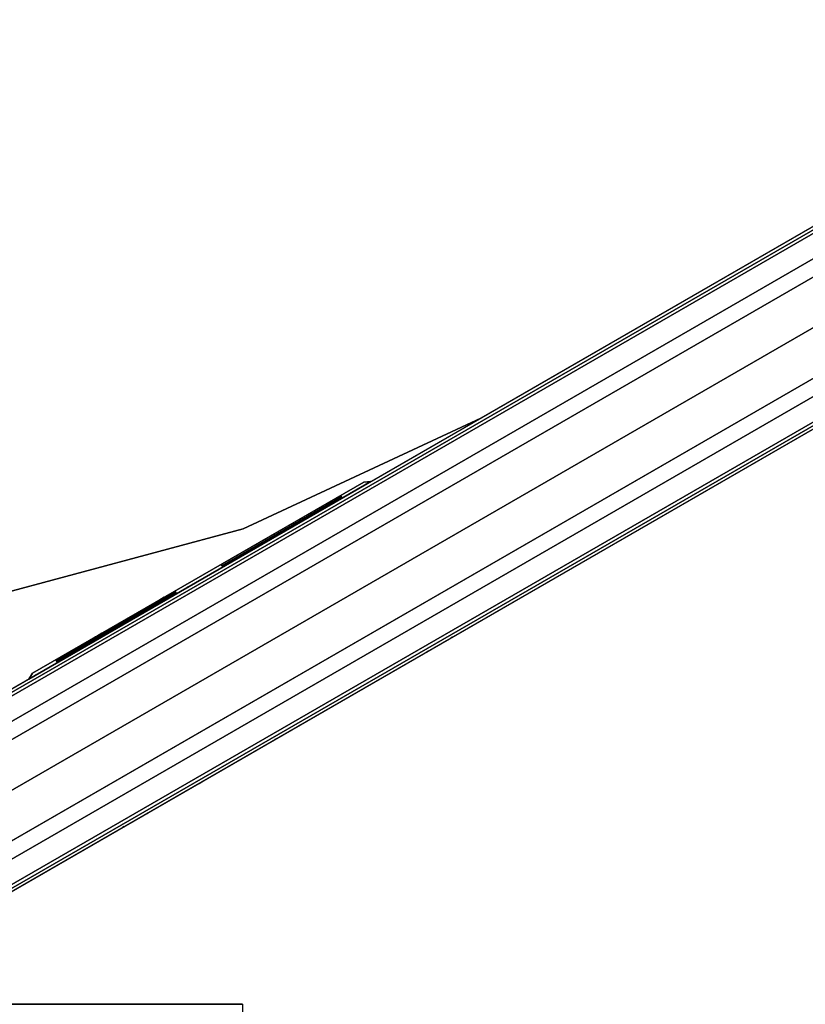
# Model space of a CAD drawing. Extents: x -1 to 425, y -5 to 274.
# Drawn here: x 150 to 165, y 34 to 53 of the extents above; entities that cross this region are included whole.
import ezdxf

# ---------------------------------------------------------------- set-up
doc = ezdxf.new("R2010")
doc.units = 0
doc.header["$LTSCALE"] = 30
doc.header["$MEASUREMENT"] = 0
for name, color, linetype in [('1', 4, 'CONTINUOUS'), ('AFUPN-3-CPPT', 4, 'CONTINUOUS'), ('AFUPN-3-RLBK', 19, 'CONTINUOUS'), ('AFUPN-3-RVBK', 19, 'CONTINUOUS'), ('AFUPN-3-RWPT', 4, 'CONTINUOUS'), ('AFUPN-3-TLFB1', 5, 'CONTINUOUS'), ('AFUPN-3-TLFB2', 5, 'CONTINUOUS'), ('AFUPO-3-ELBK', 19, 'CONTINUOUS'), ('AFUPO-3-ELPL', 19, 'CONTINUOUS'), ('AFUTL-3-EDPL', 9, 'CONTINUOUS'), ('AFUTL-3-TPLW', 45, 'CONTINUOUS'), ('AFUWK-3-EDLM', 10, 'CONTINUOUS'), ('AFUWK-3-TPLW', 15, 'CONTINUOUS')]:
    doc.layers.add(name, color=color, linetype=linetype)

# ---------------------------------------------------------------- blocks, each defined once
blk = doc.blocks.new('KITBLPL12030NNNNMP-EDGE')
at = {"layer": 'AFUTL-3-EDPL'}
for points in [[(30.679, 0, 29), (30.679, 0, 27.875), (0, 0, 27.875), (0, 0, 29)], [(35.889, -0.456, 29), (35.889, -0.456, 27.875), (30.679, 0, 27.875), (30.679, 0, 29)], [(40.94, -1.809, 29), (40.94, -1.809, 27.875), (35.889, -0.456, 27.875), (35.889, -0.456, 29)]]:
    blk.add_3dface(points, dxfattribs=at)
at = {"layer": 'AFUTL-3-TPLW'}
for points, invisible_edges in [([(0, 0, 27.875), (0, -30, 27.875), (19.132, -30, 27.875), (30.679, 0, 27.875)], 4), ([(0, 0, 29), (0, -30, 29), (19.132, -30, 29), (30.679, 0, 29)], 4), ([(30.679, 0, 27.875), (19.132, -30, 27.875), (23.291, -30.437, 27.875), (35.889, -0.456, 27.875)], 5), ([(30.679, 0, 29), (19.132, -30, 29), (23.291, -30.437, 29), (35.889, -0.456, 29)], 5), ([(35.889, -0.456, 27.875), (23.291, -30.437, 27.875), (27.267, -31.729, 27.875), (40.94, -1.809, 27.875)], 5), ([(35.889, -0.456, 29), (23.291, -30.437, 29), (27.267, -31.729, 29), (40.94, -1.809, 29)], 5)]:
    blk.add_3dface(points, dxfattribs=dict(at, invisible_edges=invisible_edges))
blk = doc.blocks.new('UH4864M0')
at = {"layer": 'AFUPN-3-CPPT'}
for points in [[(0, 0, 64), (48, 0, 64), (48, 3.5, 64), (0, 3.5, 64)], [(0, 3.5, 64), (48, 3.5, 64), (48, 3.5, 63.5), (0, 3.5, 63.5)], [(0, 3.5, 63.5), (48, 3.5, 63.5), (48, 0, 63.5), (0, 0, 63.5)], [(0, 0, 63.5), (48, 0, 63.5), (48, 0, 64), (0, 0, 64)]]:
    blk.add_3dface(points, dxfattribs=at)
at = {"layer": 'AFUPN-3-RLBK'}
for points in [[(48, 2.625, 5.6), (0, 2.625, 5.6), (0, 2.625, 7.6), (48, 2.625, 7.6)], [(0, 2.625, 62.2), (48, 2.625, 62.2), (48, 2.625, 63.5), (0, 2.625, 63.5)], [(3.5, 0.875, 5.7), (44.5, 0.875, 5.7), (44.5, 2.625, 5.7), (3.5, 2.625, 5.7)], [(3.5, 0.875, 62.2), (44.5, 0.875, 62.2), (44.5, 2.625, 62.2), (3.5, 2.625, 62.2)], [(0, 0.875, 5.6), (48, 0.875, 5.6), (48, 0.875, 7.6), (0, 0.875, 7.6)], [(0, 0.875, 62.2), (48, 0.875, 62.2), (48, 0.875, 63.5), (0, 0.875, 63.5)]]:
    blk.add_3dface(points, dxfattribs=at)
at = {"layer": 'AFUPN-3-RVBK', "extrusion": (1.22465e-16, 1, 2.22045e-16)}
for p, q in [((7.05, 3.5, 3.181), (7.05, 3.5, 3.238)), ((14.65, 3.5, 3.181), (14.65, 3.5, 3.238))]:
    blk.add_line(p, q, dxfattribs=at)
at = {"layer": 'AFUPN-3-RVBK'}
for p, q in [((9.137, 3.5, 2.375), (9.037, 3.5, 2.375)), ((9.137, 3.5, 4.25), (9.037, 3.5, 4.25)), ((12.887, 3.5, 2.375), (12.787, 3.5, 2.375)), ((12.887, 3.5, 4.25), (12.787, 3.5, 4.25)), ((8.812, 0, 2.375), (8.912, 0, 2.375)), ((8.812, 0, 4.25), (8.912, 0, 4.25)), ((12.562, 0, 2.375), (12.662, 0, 2.375)), ((12.562, 0, 4.25), (12.662, 0, 4.25))]:
    blk.add_line(p, q, dxfattribs=at)
at = {"layer": 'AFUPN-3-RVBK', "extrusion": (0, -1, 2.22045e-16)}
for p, q in [((7.05, 0, 3.181), (7.05, 0, 3.238)), ((14.65, 0, 3.181), (14.65, 0, 3.238))]:
    blk.add_line(p, q, dxfattribs=at)
at = {"layer": 'AFUPN-3-RVBK', "extrusion": (1.22465e-16, 1, 2.22045e-16)}
for centre, start, end in [((-7.085, 4.302, 3.5), 0, 90), ((-7.085, 2.322, 3.5), 270, 0), ((-7.615, 4.302, 3.5), 90, 180), ((-7.615, 2.322, 3.5), 180, 270), ((-10.585, 4.302, 3.5), 0, 90), ((-10.585, 2.322, 3.5), 270, 0), ((-11.115, 4.302, 3.5), 90, 180), ((-11.115, 2.322, 3.5), 180, 270), ((-14.085, 4.302, 3.5), 0, 90), ((-14.085, 2.322, 3.5), 270, 0), ((-14.615, 4.302, 3.5), 90, 180), ((-14.615, 2.322, 3.5), 180, 270)]:
    blk.add_arc(centre, 0.035, start, end, dxfattribs=at)
at = {"layer": 'AFUPN-3-RVBK', "extrusion": (0, -1, 2.22045e-16)}
for centre, start, end in [((7.085, 4.302, 0), 90, 180), ((7.085, 2.322, 0), 180, 270), ((7.615, 4.302, 0), 0, 90), ((7.615, 2.322, 0), 270, 0), ((10.585, 4.302, 0), 90, 180), ((10.585, 2.322, 0), 180, 270), ((11.115, 4.302, 0), 0, 90), ((11.115, 2.322, 0), 270, 0), ((14.085, 4.302, 0), 90, 180), ((14.085, 2.322, 0), 180, 270), ((14.615, 4.302, 0), 0, 90), ((14.615, 2.322, 0), 270, 0)]:
    blk.add_arc(centre, 0.035, start, end, dxfattribs=at)
at = {"layer": 'AFUPN-3-RWPT'}
for points in [[(47.94, 3.5, 0.75), (0.06, 3.5, 0.75), (0.06, 3.5, 5.6), (47.94, 3.5, 5.6)], [(47.94, 3.5, 5.6), (0.06, 3.5, 5.6), (0.06, 1.75, 5.6), (47.94, 1.75, 5.6)], [(0.06, 0, 5.6), (47.94, 0, 5.6), (47.94, 1.75, 5.6), (0.06, 1.75, 5.6)], [(0.06, 0, 0.75), (47.94, 0, 0.75), (47.94, 0, 5.6), (0.06, 0, 5.6)]]:
    blk.add_3dface(points, dxfattribs=at)
at = {"layer": 'AFUPN-3-TLFB1'}
for points in [[(47.815, 3.44, 63.44), (0.185, 3.44, 63.44), (0.125, 3.38, 63.5), (47.875, 3.38, 63.5)], [(47.875, 3.38, 5.688), (0.125, 3.38, 5.688), (0.185, 3.44, 5.747), (47.815, 3.44, 5.747)], [(47.875, 3.38, 63.5), (0.125, 3.38, 63.5), (0.125, 2.94, 63.5), (47.875, 2.94, 63.5)], [(47.875, 3.38, 5.688), (47.875, 2.94, 5.688), (0.125, 2.94, 5.688), (0.125, 3.38, 5.688)], [(47.815, 3.44, 5.747), (0.185, 3.44, 5.747), (0.185, 3.44, 63.44), (47.815, 3.44, 63.44)]]:
    blk.add_3dface(points, dxfattribs=at)
at = {"layer": 'AFUPN-3-TLFB2'}
for points in [[(0.125, 0.12, 63.5), (47.875, 0.12, 63.5), (47.875, 0.56, 63.5), (0.125, 0.56, 63.5)], [(0.125, 0.12, 5.688), (0.125, 0.56, 5.688), (47.875, 0.56, 5.688), (47.875, 0.12, 5.688)], [(0.185, 0.06, 63.44), (47.815, 0.06, 63.44), (47.875, 0.12, 63.5), (0.125, 0.12, 63.5)], [(0.125, 0.12, 5.688), (47.875, 0.12, 5.688), (47.815, 0.06, 5.747), (0.185, 0.06, 5.747)], [(0.185, 0.06, 5.747), (47.815, 0.06, 5.747), (47.815, 0.06, 63.44), (0.185, 0.06, 63.44)]]:
    blk.add_3dface(points, dxfattribs=at)
blk = doc.blocks.new('UCTA24S')
at = {"layer": 'AFUWK-3-EDLM'}
blk.add_3dface([(24, 4, 41.25), (24, -12, 41.25), (24, -12, 40), (24, 4, 40)], dxfattribs=at)
at = {"layer": 'AFUWK-3-TPLW'}
for points in [[(0, 4, 41.25), (24, 4, 41.25), (24, -12, 41.25), (0, -12, 41.25)], [(0, 4, 40), (24, 4, 40), (24, -12, 40), (0, -12, 40)]]:
    blk.add_3dface(points, dxfattribs=at)
blk = doc.blocks.new('UC1P6R')
at = {"layer": 'AFUPO-3-ELBK'}
blk.add_3dface([(2.22, -1.375, 0.625), (2.22, -1.375, 2), (2.22, 1.375, 2), (2.22, 1.375, 0.625)], dxfattribs=at)
blk.add_3dface([(2.22, -1.375, 0.625), (2.22, -1.375, 2), (2.22, 1.375, 2), (2.22, 1.375, 0.625)], dxfattribs=at)
at = {"layer": 'AFUPO-3-ELPL', "color": 252}
for points in [[(2.25, -2.031, 2.375), (2.19, -1.906, 2.25), (2.19, 5.719, 2.25), (2.25, 5.844, 2.375)], [(2.25, 5.844, 0.25), (2.19, 5.719, 0.375), (2.19, -1.906, 0.375), (2.25, -2.031, 0.25)], [(2.19, 5.719, 2.25), (2.25, 5.844, 2.375), (2.25, 5.844, 0.25), (2.19, 5.719, 0.375)], [(2.19, 5.187, 0.625), (2.25, 5.187, 0.625), (2.25, 5.187, 2), (2.19, 5.187, 2)], [(2.25, 2.437, 0.625), (2.19, 2.437, 0.625), (2.19, 5.187, 0.625), (2.25, 5.187, 0.625)], [(2.25, 5.187, 2), (2.19, 5.187, 2), (2.19, 2.437, 2), (2.25, 2.437, 2)], [(2.22, 2.437, 0.625), (2.22, 2.437, 2), (2.22, 5.188, 2), (2.22, 5.188, 0.625)], [(2.19, 2.437, 2), (2.25, 2.437, 2), (2.25, 2.437, 0.625), (2.19, 2.437, 0.625)], [(2.25, -1.375, 0.625), (2.19, -1.375, 0.625), (2.19, 1.375, 0.625), (2.25, 1.375, 0.625)], [(2.19, 1.375, 0.625), (2.25, 1.375, 0.625), (2.25, 1.375, 2), (2.19, 1.375, 2)], [(2.25, 1.375, 2), (2.19, 1.375, 2), (2.19, -1.375, 2), (2.25, -1.375, 2)], [(2.22, 1, 1.188), (2.22, 1.125, 1.188), (2.19, 1.125, 1.188), (2.19, 1, 1.188)], [(2.22, 1, 1.438), (2.22, 1.125, 1.438), (2.19, 1.125, 1.438), (2.19, 1, 1.438)], [(2.22, 1.125, 1.438), (2.19, 1.125, 1.438), (2.19, 1.125, 1.188), (2.22, 1.125, 1.188)], [(2.22, 0.978, 1.189), (2.19, 0.978, 1.189), (2.19, 1, 1.188), (2.22, 1, 1.188)], [(2.22, 1, 1.438), (2.19, 1, 1.438), (2.19, 0.978, 1.436), (2.22, 0.978, 1.436)], [(2.22, 0.957, 1.195), (2.19, 0.957, 1.195), (2.19, 0.978, 1.189), (2.22, 0.978, 1.189)], [(2.22, 0.978, 1.436), (2.19, 0.978, 1.436), (2.19, 0.957, 1.43), (2.22, 0.957, 1.43)], [(2.22, 0.938, 1.204), (2.19, 0.938, 1.204), (2.19, 0.957, 1.195), (2.22, 0.957, 1.195)], [(2.22, 0.957, 1.43), (2.19, 0.957, 1.43), (2.19, 0.938, 1.421), (2.22, 0.938, 1.421)], [(2.22, 0.92, 1.217), (2.19, 0.92, 1.217), (2.19, 0.938, 1.204), (2.22, 0.938, 1.204)], [(2.22, 0.938, 1.421), (2.19, 0.938, 1.421), (2.19, 0.92, 1.408), (2.22, 0.92, 1.408)], [(2.22, 0.904, 1.232), (2.19, 0.904, 1.232), (2.19, 0.92, 1.217), (2.22, 0.92, 1.217)], [(2.22, 0.92, 1.408), (2.19, 0.92, 1.408), (2.19, 0.904, 1.393), (2.22, 0.904, 1.393)], [(2.22, 0.892, 1.25), (2.19, 0.892, 1.25), (2.19, 0.904, 1.232), (2.22, 0.904, 1.232)], [(2.22, 0.904, 1.393), (2.19, 0.904, 1.393), (2.19, 0.892, 1.375), (2.22, 0.892, 1.375)], [(2.22, 0.883, 1.27), (2.19, 0.883, 1.27), (2.19, 0.892, 1.25), (2.22, 0.892, 1.25)], [(2.22, 0.892, 1.375), (2.19, 0.892, 1.375), (2.19, 0.883, 1.355), (2.22, 0.883, 1.355)], [(2.22, 0.877, 1.291), (2.19, 0.877, 1.291), (2.19, 0.883, 1.27), (2.22, 0.883, 1.27)], [(2.22, 0.883, 1.355), (2.19, 0.883, 1.355), (2.19, 0.877, 1.334), (2.22, 0.877, 1.334)], [(2.22, 0.875, 1.313), (2.19, 0.875, 1.313), (2.19, 0.877, 1.291), (2.22, 0.877, 1.291)], [(2.22, 0.877, 1.334), (2.19, 0.877, 1.334), (2.19, 0.875, 1.313), (2.22, 0.875, 1.313)], [(2.19, 0.688, 1.75), (2.22, 0.688, 1.75), (2.22, 0.688, 1.625), (2.19, 0.688, 1.625)], [(2.22, 0.313, 1.75), (2.19, 0.313, 1.75), (2.19, 0.688, 1.75), (2.22, 0.688, 1.75)], [(2.22, 0.313, 1.625), (2.19, 0.313, 1.625), (2.19, 0.688, 1.625), (2.22, 0.688, 1.625)], [(2.19, 0.643, 1), (2.22, 0.643, 1), (2.22, 0.643, 0.875), (2.19, 0.643, 0.875)], [(2.22, 0.358, 1), (2.19, 0.358, 1), (2.19, 0.643, 1), (2.22, 0.643, 1)], [(2.22, 0.358, 0.875), (2.19, 0.358, 0.875), (2.19, 0.643, 0.875), (2.22, 0.643, 0.875)], [(2.19, 0.358, 0.875), (2.22, 0.358, 0.875), (2.22, 0.358, 1), (2.19, 0.358, 1)], [(2.19, 0.313, 1.625), (2.22, 0.313, 1.625), (2.22, 0.313, 1.75), (2.19, 0.313, 1.75)], [(2.22, -0.437, 1.188), (2.22, -0.312, 1.188), (2.19, -0.312, 1.188), (2.19, -0.437, 1.188)], [(2.22, -0.437, 1.438), (2.22, -0.312, 1.438), (2.19, -0.312, 1.438), (2.19, -0.437, 1.438)], [(2.22, -0.312, 1.438), (2.19, -0.312, 1.438), (2.19, -0.312, 1.188), (2.22, -0.312, 1.188)], [(2.22, -0.459, 1.189), (2.19, -0.459, 1.189), (2.19, -0.437, 1.188), (2.22, -0.437, 1.188)], [(2.22, -0.437, 1.438), (2.19, -0.437, 1.438), (2.19, -0.459, 1.436), (2.22, -0.459, 1.436)], [(2.22, -0.48, 1.195), (2.19, -0.48, 1.195), (2.19, -0.459, 1.189), (2.22, -0.459, 1.189)], [(2.22, -0.459, 1.436), (2.19, -0.459, 1.436), (2.19, -0.48, 1.43), (2.22, -0.48, 1.43)], [(2.22, -0.5, 1.204), (2.19, -0.5, 1.204), (2.19, -0.48, 1.195), (2.22, -0.48, 1.195)], [(2.22, -0.48, 1.43), (2.19, -0.48, 1.43), (2.19, -0.5, 1.421), (2.22, -0.5, 1.421)], [(2.22, -0.518, 1.217), (2.19, -0.518, 1.217), (2.19, -0.5, 1.204), (2.22, -0.5, 1.204)], [(2.22, -0.5, 1.421), (2.19, -0.5, 1.421), (2.19, -0.518, 1.408), (2.22, -0.518, 1.408)], [(2.22, -0.533, 1.232), (2.19, -0.533, 1.232), (2.19, -0.518, 1.217), (2.22, -0.518, 1.217)], [(2.22, -0.518, 1.408), (2.19, -0.518, 1.408), (2.19, -0.533, 1.393), (2.22, -0.533, 1.393)], [(2.22, -0.546, 1.25), (2.19, -0.546, 1.25), (2.19, -0.533, 1.232), (2.22, -0.533, 1.232)], [(2.22, -0.533, 1.393), (2.19, -0.533, 1.393), (2.19, -0.546, 1.375), (2.22, -0.546, 1.375)], [(2.22, -0.555, 1.27), (2.19, -0.555, 1.27), (2.19, -0.546, 1.25), (2.22, -0.546, 1.25)], [(2.22, -0.546, 1.375), (2.19, -0.546, 1.375), (2.19, -0.555, 1.355), (2.22, -0.555, 1.355)], [(2.22, -0.561, 1.291), (2.19, -0.561, 1.291), (2.19, -0.555, 1.27), (2.22, -0.555, 1.27)], [(2.22, -0.555, 1.355), (2.19, -0.555, 1.355), (2.19, -0.561, 1.334), (2.22, -0.561, 1.334)], [(2.22, -0.562, 1.313), (2.19, -0.562, 1.313), (2.19, -0.561, 1.291), (2.22, -0.561, 1.291)], [(2.22, -0.561, 1.334), (2.19, -0.561, 1.334), (2.19, -0.562, 1.313), (2.22, -0.562, 1.313)], [(2.19, -0.75, 1.75), (2.22, -0.75, 1.75), (2.22, -0.75, 1.625), (2.19, -0.75, 1.625)], [(2.22, -1.125, 1.75), (2.19, -1.125, 1.75), (2.19, -0.75, 1.75), (2.22, -0.75, 1.75)], [(2.22, -1.125, 1.625), (2.19, -1.125, 1.625), (2.19, -0.75, 1.625), (2.22, -0.75, 1.625)], [(2.19, -0.795, 1), (2.22, -0.795, 1), (2.22, -0.795, 0.875), (2.19, -0.795, 0.875)], [(2.22, -1.08, 1), (2.19, -1.08, 1), (2.19, -0.795, 1), (2.22, -0.795, 1)], [(2.22, -1.08, 0.875), (2.19, -1.08, 0.875), (2.19, -0.795, 0.875), (2.22, -0.795, 0.875)], [(2.19, -1.08, 0.875), (2.22, -1.08, 0.875), (2.22, -1.08, 1), (2.19, -1.08, 1)], [(2.19, -1.125, 1.625), (2.22, -1.125, 1.625), (2.22, -1.125, 1.75), (2.19, -1.125, 1.75)], [(2.19, -1.375, 2), (2.25, -1.375, 2), (2.25, -1.375, 0.625), (2.19, -1.375, 0.625)], [(2.19, -1.906, 0.375), (2.25, -2.031, 0.25), (2.25, -2.031, 2.375), (2.19, -1.906, 2.25)]]:
    blk.add_3dface(points, dxfattribs=at)
for points, invisible_edges in [([(2.19, -1.375, 0.625), (2.19, 5.187, 0.625), (2.19, 5.719, 0.375), (2.19, -1.906, 0.375)], 11), ([(2.19, 5.719, 0.375), (2.19, 5.187, 0.625), (2.19, 5.187, 2), (2.19, 5.719, 2.25)], 5), ([(2.19, 5.719, 2.25), (2.19, 5.187, 2), (2.19, -1.375, 2), (2.19, -1.906, 2.25)], 7), ([(2.19, 1.375, 2), (2.19, 2.437, 2), (2.19, 2.437, 0.625), (2.19, 1.375, 0.625)], 5), ([(2.19, -1.125, 1.75), (2.19, -1.375, 2), (2.19, 1.375, 2), (2.19, 0.688, 1.75)], 13), ([(2.19, 0.643, 0.875), (2.19, 1.375, 0.625), (2.19, -1.375, 0.625), (2.19, -1.08, 0.875)], 13), ([(2.19, 1.375, 0.625), (2.19, 1, 1.188), (2.19, 1.125, 1.188), (2.19, 1.375, 0.625)], 5), ([(2.19, 1.375, 0.625), (2.19, 1.125, 1.188), (2.19, 1.125, 1.438), (2.19, 1.375, 2)], 5), ([(2.19, 1.375, 2), (2.19, 1.125, 1.438), (2.19, 1, 1.438), (2.19, 1.375, 2)], 5), ([(2.19, 0.688, 1.625), (2.19, 0.688, 1.75), (2.19, 1.375, 2), (2.19, 1, 1.438)], 14), ([(2.19, 0.643, 1), (2.19, 1, 1.188), (2.19, 1.375, 0.625), (2.19, 0.643, 0.875)], 7), ([(2.19, 1, 1.438), (2.19, 0.978, 1.436), (2.19, 0.688, 1.625), (2.19, 1, 1.438)], 6), ([(2.19, 1, 1.188), (2.19, 0.643, 1), (2.19, 0.978, 1.189), (2.19, 1, 1.188)], 3), ([(2.19, 0.688, 1.625), (2.19, 0.978, 1.436), (2.19, 0.957, 1.43), (2.19, 0.688, 1.625)], 5), ([(2.19, 0.643, 1), (2.19, 0.957, 1.195), (2.19, 0.978, 1.189), (2.19, 0.643, 1)], 5), ([(2.19, 0.957, 1.43), (2.19, 0.938, 1.421), (2.19, 0.688, 1.625)], 10), ([(2.19, 0.643, 1), (2.19, 0.643, 1), (2.19, 0.938, 1.204), (2.19, 0.957, 1.195)], 10), ([(2.19, 0.938, 1.421), (2.19, 0.92, 1.408), (2.19, 0.688, 1.625)], 10), ([(2.19, 0.643, 1), (2.19, 0.643, 1), (2.19, 0.92, 1.217), (2.19, 0.938, 1.204)], 10), ([(2.19, 0.92, 1.408), (2.19, 0.904, 1.393), (2.19, 0.688, 1.625)], 10), ([(2.19, 0.643, 1), (2.19, 0.643, 1), (2.19, 0.904, 1.232), (2.19, 0.92, 1.217)], 10), ([(2.19, 0.904, 1.393), (2.19, 0.892, 1.375), (2.19, 0.688, 1.625)], 10), ([(2.19, 0.643, 1), (2.19, 0.643, 1), (2.19, 0.892, 1.25), (2.19, 0.904, 1.232)], 10), ([(2.19, 0.892, 1.375), (2.19, 0.883, 1.355), (2.19, 0.688, 1.625)], 10), ([(2.19, 0.643, 1), (2.19, 0.643, 1), (2.19, 0.882, 1.271), (2.19, 0.892, 1.25)], 10), ([(2.19, 0.883, 1.355), (2.19, 0.877, 1.334), (2.19, 0.688, 1.625)], 10), ([(2.19, 0.643, 1), (2.19, 0.643, 1), (2.19, 0.877, 1.291), (2.19, 0.882, 1.271)], 10), ([(2.19, 0.688, 1.625), (2.19, 0.877, 1.334), (2.19, 0.875, 1.313), (2.19, 0.688, 1.625)], 5), ([(2.19, 0.643, 1), (2.19, 0.875, 1.313), (2.19, 0.877, 1.291), (2.19, 0.643, 1)], 5), ([(2.19, 0.875, 1.313), (2.19, 0.643, 1), (2.19, 0.688, 1.625)], 11), ([(2.19, 0.313, 1.625), (2.19, 0.688, 1.625), (2.19, 0.643, 1), (2.19, 0.358, 1)], 10), ([(2.19, 0.358, 1), (2.19, 0.358, 0.875), (2.19, -0.795, 0.875), (2.19, -0.795, 1)], 10), ([(2.19, 0.358, 1), (2.19, -0.795, 1), (2.19, -0.437, 1.188), (2.19, -0.312, 1.188)], 11), ([(2.19, 0.358, 1), (2.19, -0.312, 1.188), (2.19, -0.312, 1.438), (2.19, 0.313, 1.625)], 13), ([(2.19, 0.313, 1.75), (2.19, 0.313, 1.625), (2.19, -0.75, 1.625), (2.19, -0.75, 1.75)], 10), ([(2.19, -0.312, 1.438), (2.19, -0.437, 1.438), (2.19, -0.75, 1.625), (2.19, 0.313, 1.625)], 14), ([(2.19, -0.437, 1.438), (2.19, -0.459, 1.436), (2.19, -0.75, 1.625), (2.19, -0.437, 1.438)], 6), ([(2.19, -0.437, 1.188), (2.19, -0.795, 1), (2.19, -0.459, 1.189), (2.19, -0.437, 1.188)], 3), ([(2.19, -0.75, 1.625), (2.19, -0.459, 1.436), (2.19, -0.48, 1.43), (2.19, -0.75, 1.625)], 5), ([(2.19, -0.795, 1), (2.19, -0.48, 1.195), (2.19, -0.459, 1.189), (2.19, -0.795, 1)], 5), ([(2.19, -0.48, 1.43), (2.19, -0.5, 1.421), (2.19, -0.75, 1.625)], 10), ([(2.19, -0.795, 1), (2.19, -0.795, 1), (2.19, -0.5, 1.204), (2.19, -0.48, 1.195)], 10), ([(2.19, -0.5, 1.421), (2.19, -0.518, 1.408), (2.19, -0.75, 1.625)], 10), ([(2.19, -0.795, 1), (2.19, -0.795, 1), (2.19, -0.518, 1.217), (2.19, -0.5, 1.204)], 10), ([(2.19, -0.518, 1.408), (2.19, -0.533, 1.393), (2.19, -0.75, 1.625)], 10), ([(2.19, -0.795, 1), (2.19, -0.795, 1), (2.19, -0.533, 1.232), (2.19, -0.518, 1.217)], 10), ([(2.19, -0.533, 1.393), (2.19, -0.546, 1.375), (2.19, -0.75, 1.625)], 10), ([(2.19, -0.795, 1), (2.19, -0.795, 1), (2.19, -0.546, 1.25), (2.19, -0.533, 1.232)], 10), ([(2.19, -0.546, 1.375), (2.19, -0.555, 1.355), (2.19, -0.75, 1.625)], 10), ([(2.19, -0.795, 1), (2.19, -0.795, 1), (2.19, -0.555, 1.271), (2.19, -0.546, 1.25)], 10), ([(2.19, -0.555, 1.355), (2.19, -0.561, 1.334), (2.19, -0.75, 1.625)], 10), ([(2.19, -0.795, 1), (2.19, -0.795, 1), (2.19, -0.561, 1.291), (2.19, -0.555, 1.271)], 10), ([(2.19, -0.75, 1.625), (2.19, -0.561, 1.334), (2.19, -0.562, 1.313), (2.19, -0.75, 1.625)], 5), ([(2.19, -0.795, 1), (2.19, -0.562, 1.313), (2.19, -0.561, 1.291), (2.19, -0.795, 1)], 5), ([(2.19, -0.562, 1.313), (2.19, -0.795, 1), (2.19, -0.75, 1.625)], 11), ([(2.19, -1.125, 1.625), (2.19, -0.75, 1.625), (2.19, -0.795, 1), (2.19, -1.08, 1)], 10), ([(2.19, -1.125, 1.625), (2.19, -1.08, 1), (2.19, -1.08, 0.875), (2.19, -1.375, 0.625)], 13), ([(2.19, -1.125, 1.75), (2.19, -1.125, 1.625), (2.19, -1.375, 0.625), (2.19, -1.375, 2)], 10), ([(2.19, -1.375, 0.625), (2.19, -1.906, 0.375), (2.19, -1.906, 2.25), (2.19, -1.375, 2)], 5)]:
    blk.add_3dface(points, dxfattribs=dict(at, invisible_edges=invisible_edges))

msp = doc.modelspace()

# ---------------------------------------------------------------- block references
at = {"layer": '1'}
for name, p, rotation in [('KITBLPL12030NNNNMP-EDGE', (185.54, 60.83), 209.9999999999999), ('UH4864M0', (145.721, 33.799), 29.99999999999964), ('UC1P6R', (150.591, 43.25, 2), 299.9999999983858), ('UCTA24S', (142.221, 9.799, -8), 89.99999999962239)]:
    msp.add_blockref(name, p, dxfattribs=dict(at, rotation=rotation))

doc.saveas('drawing.dxf')
